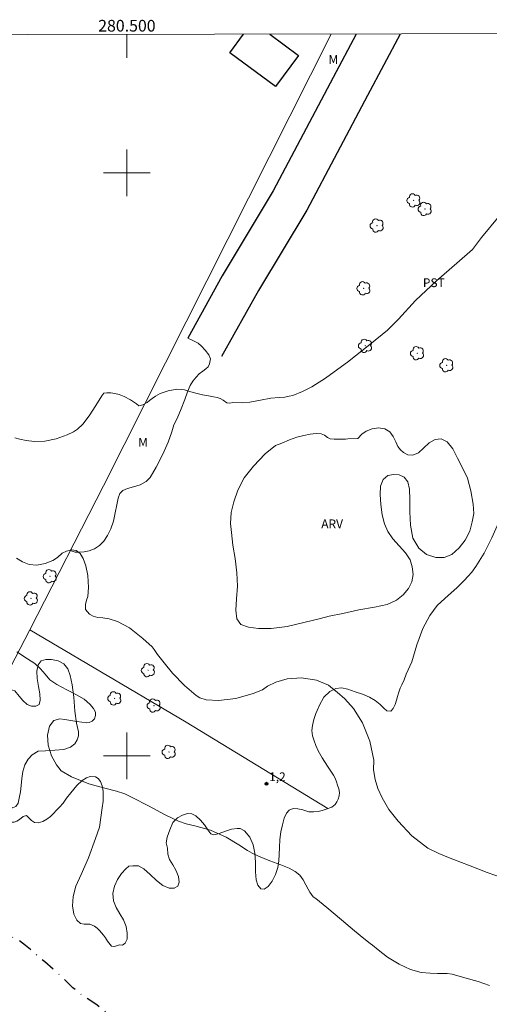
# Model space of a CAD drawing. Units: metres. Extents: x 280242 to 280757, y 1658264 to 1658829.
# Drawn here: x 280482 to 280562, y 1658657 to 1658826 of the extents above; entities that cross this region are included whole.
import ezdxf
from ezdxf.enums import TextEntityAlignment as Align

# ---------------------------------------------------------------- set-up
doc = ezdxf.new("R2010")
doc.units = ezdxf.units.M
doc.header["$MEASUREMENT"] = 0
doc.linetypes.add('MUNICIPAL', pattern=[0.5, 0.25, -0.125, 0, -0.125])
for name, color, linetype, lineweight in [('Articulacao', 7, 'Continuous', 18), ('Canal', 5, 'Continuous', 25), ('Cerca', 8, 'Cerca', 20), ('Coordenadas', 7, 'Continuous', 9), ('Edificacoes', 7, 'Continuous', 30), ('Limite_Municipal', 7, 'MUNICIPAL', 30), ('Malha_Coordenadas', 7, 'Continuous', 15)]:
    doc.layers.add(name, color=color, linetype=linetype, lineweight=lineweight)
for name, color, linetype, lineweight, true_color in [('Arvores_Isoladas', 7, 'Continuous', 18, 0x00ff33), ('Curvas_Intermediarias', 7, 'Continuous', 9, 0x783c14), ('Pto_Cotado', 7, 'Continuous', 9, 0x783c14), ('Topon_Cultura', 7, 'Continuous', 9, 0x00ff33), ('Topon_Pto_Cotado', 7, 'Continuous', 9, 0x783c14), ('Topon_Vegetacao', 7, 'Continuous', 9, 0x00ff33), ('Vegetacao', 7, 'Orla8', 9, 0x00ff33)]:
    doc.layers.add(name, color=color, linetype=linetype, lineweight=lineweight, true_color=true_color)
doc.styles.add('Arial', font='arial.ttf', dxfattribs={"height": 1.5})
doc.styles.get("Standard").update_dxf_attribs({"font": 'arial.ttf'})
doc.linetypes.add('Cerca', pattern='A,10,0,["X",Standard,S=1,R=0,X=0,Y=-0.5],0.1', length=10.1)
doc.linetypes.add('Orla8', pattern='A,6,-0.5,["V",Standard,S=1,R=0,X=-0.5,Y=-1],-0.5,6,-0.5,["V",Standard,S=1,R=0,X=-0.5,Y=-1],-0.5', length=14)

# ---------------------------------------------------------------- blocks, each defined once
blk = doc.blocks.new('Cotas')
at = {"layer": 'Pto_Cotado'}
blk.add_hatch(color=256, dxfattribs=at).paths.add_polyline_path([(0, 0.24, 1), (0, -0.24, 1)])
at = {"layer": 'Pto_Cotado', "lineweight": -3}
blk.add_lwpolyline([(0, -0.24, -1), (0, 0.24, -1)], format="xyb", close=True, dxfattribs=at)
blk = doc.blocks.new('Arvore')
at = {"layer": 'Arvores_Isoladas'}
blk.add_lwpolyline([(-0.72, 0.49, 0.872324), (-0.72, -0.55, 0.862983), (0.28, -0.83, 0.900105), (0.89, 0.03, 0.863155), (0.26, 0.86, 0.882486)], format="xyb", close=True, dxfattribs=at)
blk.add_circle((0, 0), 0.0286, dxfattribs=at)

msp = doc.modelspace()

# ---------------------------------------------------------------- linework, layer by layer
at = {"layer": 'Articulacao', "flags": 128}
msp.add_lwpolyline([(280258.18, 1658823.28), (280739.69, 1658824.14), (280740.66, 1658269.86), (280259.18, 1658269), (280258.18, 1658823.28)], close=True, dxfattribs=at)
at = {"layer": 'Canal', "flags": 128}
for points in [[(280539.3, 1658823.78), (280535.36, 1658816.34), (280525.06, 1658796.87), (280516.33, 1658782.29), (280510.45, 1658771.61)], [(280546.84, 1658823.79), (280541.25, 1658813.22), (280530.86, 1658793.59), (280522.55, 1658779.81), (280516.21, 1658768.47)]]:
    msp.add_lwpolyline(points, dxfattribs=at)
at = {"layer": 'Cerca', "flags": 128}
for points in [[(280535.01, 1658823.77), (280495.98, 1658746.29), (280483.34, 1658721.6)], [(280431.07, 1658821.97), (280427.84, 1658815.89), (280412.12, 1658785.94), (280397.76, 1658758.91), (280382.52, 1658731.13), (280413.36, 1658720.1), (280442.63, 1658708.5), (280470.72, 1658697.63), (280478.34, 1658711.85), (280483.34, 1658721.6)], [(280483.34, 1658721.6), (280510.15, 1658705.73), (280534.45, 1658690.92)]]:
    msp.add_lwpolyline(points, dxfattribs=at)
at = {"layer": 'Curvas_Intermediarias', "elevation": 1, "flags": 128}
for points in [[(280480.8, 1658754.51), (280481.64, 1658754.28), (280482.75, 1658754.06), (280484.16, 1658753.87), (280485.95, 1658753.93), (280487.89, 1658754.37), (280489.78, 1658755.02), (280490.87, 1658755.54), (280491.55, 1658756.02), (280492.44, 1658756.86), (280493.54, 1658758.3), (280494.7, 1658760.06), (280495.69, 1658761.73), (280496.02, 1658762.19), (280496.58, 1658762.24), (280497.23, 1658762.22), (280497.94, 1658762.14), (280498.7, 1658761.94), (280499.56, 1658761.61), (280500.63, 1658761.04), (280501.67, 1658760.37), (280502.07, 1658760.01), (280502.75, 1658760.16), (280503.47, 1658760.59), (280503.87, 1658760.91), (280504.33, 1658761.27), (280504.88, 1658761.65), (280505.73, 1658762.12), (280507.08, 1658762.58), (280508.56, 1658762.89), (280509.3, 1658762.83), (280509.86, 1658762.74), (280510.75, 1658762.49), (280511.83, 1658762.2), (280512.98, 1658761.91), (280514.01, 1658761.71), (280514.86, 1658761.58), (280515.49, 1658761.43), (280516, 1658761.25), (280516.49, 1658760.98), (280517.13, 1658760.52), (280517.63, 1658760.47), (280518.15, 1658760.57), (280519.87, 1658760.5), (280521.07, 1658760.63), (280522.9, 1658760.96), (280524.7, 1658761.3), (280526.09, 1658761.44), (280527.09, 1658761.51), (280527.85, 1658761.68), (280528.47, 1658761.79), (280530.1, 1658762.45), (280531.72, 1658763.27), (280532.98, 1658764.05), (280533.87, 1658764.63), (280534.31, 1658764.94), (280537.82, 1658767.52), (280541.63, 1658770.52), (280544.66, 1658773), (280546.56, 1658774.86), (280549.46, 1658778.1), (280553.1, 1658781.48), (280556.56, 1658784.51), (280559.25, 1658786.83), (280560.79, 1658788.87), (280563.81, 1658792.54)], [(280564.4, 1658679.06), (280561.77, 1658679.96), (280558.55, 1658681.24), (280556.17, 1658682.14), (280554.84, 1658682.68), (280554.08, 1658682.98), (280553.61, 1658683.15), (280551.62, 1658684.15), (280548.84, 1658686.24), (280546.51, 1658688.8), (280544.93, 1658690.78), (280543.76, 1658692.76), (280543.01, 1658694.39), (280542.55, 1658695.91), (280542.3, 1658697.55), (280542.33, 1658699.26), (280541.66, 1658702.5), (280540.38, 1658705.64), (280538.83, 1658708.08), (280537.36, 1658709.74), (280536.04, 1658710.91), (280535.24, 1658711.51), (280534.58, 1658712.12), (280532.5, 1658712.95), (280529.92, 1658713.35), (280527.5, 1658713.16), (280525.55, 1658712.63), (280524.12, 1658711.92), (280523.24, 1658711.28), (280521.64, 1658710.65), (280518.68, 1658709.83), (280515.7, 1658709.46), (280513.61, 1658709.6), (280512.5, 1658709.94), (280511.85, 1658710.35), (280509.9, 1658712.03), (280507.84, 1658714.15), (280506.37, 1658715.92), (280505.25, 1658717.36), (280504.66, 1658718.22), (280504.33, 1658718.65), (280502.74, 1658720.11), (280500.45, 1658721.95), (280498.4, 1658723.04), (280496.97, 1658723.48), (280495.88, 1658723.63), (280495, 1658723.72), (280494.24, 1658723.93), (280493.58, 1658724.28), (280492.93, 1658725.06), (280492.9, 1658725.92), (280493.06, 1658726.67), (280493.3, 1658727.28), (280493.41, 1658728.87), (280493.28, 1658730.9), (280492.98, 1658732.55), (280492.53, 1658733.85), (280491.96, 1658734.71), (280491.33, 1658735.19), (280490.5, 1658735.29), (280489.62, 1658735.08), (280488.89, 1658734.74), (280488.1, 1658734.02), (280487.3, 1658733.49), (280485.97, 1658732.97), (280484.57, 1658732.71), (280483.27, 1658732.79), (280482.1, 1658733.25), (280481.07, 1658733.88)], [(280481.13, 1658717.83), (280482.97, 1658716.63), (280484.22, 1658715.79), (280485.2, 1658714.9), (280486, 1658713.97), (280486.8, 1658713.03), (280487.96, 1658712.22), (280489.73, 1658711.3), (280491.35, 1658710.47), (280492.69, 1658709.69), (280493.66, 1658708.85), (280494.3, 1658708.07), (280494.6, 1658707.45), (280494.63, 1658706.91), (280494.42, 1658706.35), (280494.04, 1658705.92), (280493.55, 1658705.69), (280492.99, 1658705.64), (280492.27, 1658705.73), (280491.39, 1658705.89), (280490.39, 1658706.06), (280489.37, 1658706.2), (280488.48, 1658706.33), (280487.46, 1658706.03), (280486.74, 1658705.06), (280486.39, 1658703.52), (280486.51, 1658701.83), (280487.08, 1658700), (280487.94, 1658698.43), (280488.74, 1658697.38), (280490.5, 1658696.37), (280493.45, 1658695.17), (280496.2, 1658694.43), (280498.23, 1658693.91), (280499.66, 1658693.45), (280501.04, 1658692.75), (280503.69, 1658691.38), (280506.54, 1658689.84), (280508.87, 1658688.77), (280510.15, 1658688.33), (280511.66, 1658687.98), (280514.31, 1658687.23), (280517, 1658686.03), (280519.2, 1658684.72), (280520.7, 1658683.75), (280521.46, 1658683.31), (280522.58, 1658682.75), (280524.52, 1658681.97), (280526.41, 1658681.29), (280527.83, 1658680.73), (280528.88, 1658680.13), (280529.63, 1658679.5), (280530.24, 1658678.7), (280530.69, 1658677.84), (280531.08, 1658677.11), (280531.35, 1658676.59), (280531.94, 1658675.81), (280532.42, 1658675.52), (280534.29, 1658673.96), (280536.8, 1658671.82), (280539.01, 1658669.97), (280540.6, 1658668.66), (280541.69, 1658667.79), (280542.14, 1658667.49), (280543.08, 1658666.71), (280544.69, 1658665.45), (280546.67, 1658664.22), (280548.61, 1658663.33), (280550.46, 1658662.8), (280552.02, 1658662.7), (280553.24, 1658662.67), (280554.18, 1658662.65), (280554.94, 1658662.63), (280555.77, 1658662.51), (280557.94, 1658661.91), (280560.25, 1658661.26), (280562.18, 1658660.57)]]:
    msp.add_lwpolyline(points, dxfattribs=at)
at = {"layer": 'Edificacoes', "flags": 128}
msp.add_lwpolyline([(280524.51, 1658823.75), (280529.43, 1658820.12), (280525.48, 1658814.76), (280517.63, 1658820.55), (280519.99, 1658823.74)], dxfattribs=at)
at = {"layer": 'Limite_Municipal', "ltscale": 10, "flags": 128}
msp.add_lwpolyline([(280740.24, 1658511.86), (280739.43, 1658512.44), (280738.1, 1658512.99), (280736.4, 1658513.36), (280734.8, 1658513.85), (280734.04, 1658514.02), (280733.01, 1658514.21), (280731.67, 1658514.54), (280730.36, 1658514.87), (280729.16, 1658515.31), (280728.22, 1658515.87), (280727.59, 1658516.53), (280727.24, 1658517.32), (280727.08, 1658518.22), (280726.85, 1658519.08), (280726.42, 1658519.73), (280725.61, 1658520.19), (280724.32, 1658520.57), (280722.62, 1658521.02), (280721.1, 1658521.35), (280720.34, 1658521.46), (280719.14, 1658521.64), (280717.55, 1658522.1), (280715.35, 1658523.2), (280712.98, 1658524.9), (280711.29, 1658526.21), (280709.95, 1658527.44), (280708.31, 1658528.84), (280705.96, 1658530.39), (280703.28, 1658531.55), (280701.12, 1658532.46), (280699.67, 1658532.2), (280698.46, 1658531.94), (280697.1, 1658531.67), (280695.78, 1658531.14), (280694.51, 1658530.86), (280693.69, 1658530.64), (280693, 1658530.11), (280692.24, 1658529.66), (280691.38, 1658529.4), (280690.85, 1658529.48), (280690.35, 1658529.76), (280690.01, 1658530.36), (280689.89, 1658531.24), (280689.88, 1658532.3), (280689.86, 1658533.29), (280689.58, 1658534.35), (280688.8, 1658535.46), (280687.56, 1658536.59), (280686.06, 1658537.76), (280684.82, 1658538.71), (280684.05, 1658539.84), (280683.64, 1658541.02), (280683.39, 1658542.37), (280683.35, 1658543.51), (280683.38, 1658544.61), (280683.31, 1658545.63), (280683.11, 1658546.79), (280682.88, 1658547.29), (280682.52, 1658547.99), (280681.86, 1658548.75), (280681.34, 1658549.18), (280680.59, 1658549.72), (280679.66, 1658550.21), (280678.34, 1658550.77), (280676.52, 1658551.48), (280674.38, 1658552.3), (280672.6, 1658552.8), (280670.82, 1658553.49), (280668.12, 1658554.71), (280664.97, 1658556.32), (280662.26, 1658557.79), (280660.1, 1658558.8), (280657.03, 1658560.35), (280653.61, 1658562.03), (280650.93, 1658563.48), (280650.11, 1658563.93), (280647.61, 1658565.27), (280643.96, 1658567.55), (280640.41, 1658569.73), (280638.47, 1658570.87), (280637.05, 1658571.64), (280634.33, 1658573.23), (280630.9, 1658575.47), (280627.73, 1658577.63), (280626.25, 1658578.37), (280624.42, 1658579.41), (280621.53, 1658581.03), (280618.17, 1658582.89), (280615.52, 1658584.41), (280614.34, 1658584.87), (280611.87, 1658586.07), (280608.57, 1658587.6), (280605.37, 1658589.04), (280604.28, 1658589.66), (280603.2, 1658590.25), (280601.63, 1658591.18), (280599.33, 1658592.68), (280596.13, 1658594.85), (280592.46, 1658597.55), (280590.14, 1658598.94), (280589.08, 1658599.61), (280586.03, 1658601.75), (280581.65, 1658604.87), (280576.48, 1658608.59), (280572.08, 1658611.36), (280570.38, 1658612.33), (280567.15, 1658614.46), (280562.18, 1658617.63), (280556.45, 1658621.33), (280552.38, 1658624.21), (280551.65, 1658624.69), (280550.53, 1658625.71), (280548.52, 1658627.46), (280546.1, 1658629.63), (280544.39, 1658631.24), (280542.76, 1658632.56), (280540.31, 1658634.91), (280537.61, 1658637.55), (280536.02, 1658639.03), (280535.05, 1658640.16), (280534.16, 1658641.44), (280533.68, 1658642.72), (280533.76, 1658643.61), (280534.23, 1658644.32), (280534.84, 1658644.87), (280535.39, 1658645.55), (280535.84, 1658646.22), (280536.09, 1658647.16), (280536.24, 1658648.29), (280536.15, 1658649.57), (280535.85, 1658650.84), (280535.34, 1658652.08), (280534.73, 1658653.02), (280534.03, 1658653.61), (280533.15, 1658653.94), (280532.13, 1658653.94), (280530.89, 1658653.57), (280529.48, 1658652.71), (280527.84, 1658651.37), (280526.6, 1658650.28), (280526.01, 1658650.01), (280525.41, 1658649.69), (280524.5, 1658649.3), (280523.06, 1658648.86), (280520.98, 1658648.51), (280518.52, 1658648.28), (280516.42, 1658648.25), (280515.3, 1658648.22), (280513.21, 1658648.54), (280510.43, 1658649.12), (280507.37, 1658649.96), (280504.77, 1658650.6), (280503.73, 1658650.91), (280502.07, 1658651.91), (280499.85, 1658653.36), (280497.3, 1658655.33), (280494.9, 1658657.2), (280493.49, 1658658.21), (280492.53, 1658658.77), (280490.75, 1658660.21), (280488.38, 1658662.48), (280485.91, 1658664.64), (280484.13, 1658666.16), (280483.48, 1658666.76), (280482.64, 1658667.46), (280481.58, 1658668.25), (280480.4, 1658668.85), (280478.99, 1658669.43), (280477.6, 1658669.82), (280476.95, 1658669.89), (280475.57, 1658670.12), (280473.42, 1658670.47), (280470.75, 1658670.83), (280467.96, 1658671.2), (280466.07, 1658671.6), (280464.66, 1658671.55), (280462.11, 1658671.66), (280458.78, 1658671.81), (280455.64, 1658671.95), (280454.01, 1658672.18), (280451.98, 1658672.31), (280449.03, 1658672.73), (280446.1, 1658673.09), (280445.3, 1658673.26), (280444.77, 1658673.43), (280444.27, 1658673.61), (280443.38, 1658673.98), (280442.28, 1658674.56), (280440.84, 1658675.49), (280439.16, 1658676.69), (280437.37, 1658678.01), (280435.39, 1658679.67), (280433.11, 1658681.55), (280430.79, 1658683.5), (280429.66, 1658684.42), (280428.3, 1658685.68), (280426.84, 1658687.13), (280425.33, 1658688.51), (280423.94, 1658689.45), (280422.63, 1658690.12), (280422.13, 1658690.3), (280421.3, 1658690.46), (280420.67, 1658690.5), (280419.88, 1658690.49), (280419.03, 1658690.41), (280418.37, 1658690.21), (280418.38, 1658689.62), (280418.54, 1658689.06), (280418.79, 1658688.45), (280419.04, 1658687.89), (280419.14, 1658687.36), (280418.76, 1658686.46), (280418.24, 1658686.06), (280417.53, 1658685.72), (280416.61, 1658685.54), (280415.48, 1658685.54), (280414.2, 1658685.9), (280412.76, 1658686.57), (280411.23, 1658687.56), (280409.35, 1658689.07), (280407.52, 1658690.59), (280406.31, 1658691.57), (280405.76, 1658691.96), (280404.62, 1658692.89), (280403.37, 1658694.04), (280402.2, 1658695.35), (280401.29, 1658696.74), (280400.55, 1658698.46), (280400.08, 1658700.37), (280399.7, 1658702.7), (280399.33, 1658705.11), (280399.29, 1658706.32), (280399.41, 1658707.11), (280399.54, 1658707.93), (280399.61, 1658708.84), (280399.54, 1658709.73), (280399.31, 1658710.49), (280398.91, 1658711.12), (280398.3, 1658711.74), (280397.59, 1658712.34), (280396.67, 1658712.89), (280395.66, 1658713.43), (280394.96, 1658713.91), (280394.55, 1658714.2), (280393.82, 1658714.71), (280393.07, 1658715.15), (280392.29, 1658715.48), (280391.46, 1658715.72), (280390.43, 1658715.86), (280389.24, 1658715.82), (280387.96, 1658715.58), (280386.85, 1658715.29), (280386.17, 1658715.21), (280385.41, 1658715.17), (280384.21, 1658715.22), (280382.51, 1658715.39), (280380.53, 1658715.64), (280378.79, 1658716.03), (280378.25, 1658716.16), (280377.51, 1658716.4), (280376.91, 1658716.53), (280376.31, 1658716.52), (280375.69, 1658716.37), (280375.1, 1658716.06), (280374.44, 1658715.58), (280373.82, 1658714.89), (280373.27, 1658713.93), (280372.78, 1658712.66), (280372.39, 1658711.57), (280372.07, 1658710.69), (280371.74, 1658709.93), (280371.29, 1658709.31), (280370.73, 1658708.72), (280370.09, 1658708.09), (280369.41, 1658707.35), (280368.77, 1658706.49), (280368.17, 1658705.47), (280367.6, 1658704.24), (280367.23, 1658703.08), (280366.86, 1658702.21), (280366.22, 1658701.56), (280365.65, 1658701.29), (280364.99, 1658701.07), (280364.2, 1658700.89), (280363.32, 1658700.91), (280362.2, 1658701.06), (280360.8, 1658701.44), (280359.24, 1658702.15), (280357.86, 1658702.86), (280356.95, 1658703.5), (280356.17, 1658703.99), (280355.1, 1658704.59), (280353.94, 1658705.11), (280352.75, 1658705.46), (280351.51, 1658705.78), (280350.67, 1658706.02), (280350.59, 1658706.8), (280350.5, 1658707.62), (280349.9, 1658708.2), (280349.4, 1658708.29), (280348.78, 1658708.24), (280348.09, 1658708.07), (280347.4, 1658707.75), (280346.66, 1658707.33), (280345.72, 1658706.95), (280344.58, 1658706.72), (280343.59, 1658706.77), (280342.61, 1658707.01), (280341.76, 1658707.3), (280340.76, 1658707.73), (280339.62, 1658708.27), (280338.41, 1658709.04), (280337.32, 1658709.91), (280336.82, 1658710.49), (280336.6, 1658711), (280336.29, 1658711.5), (280335.77, 1658711.95), (280335.31, 1658712.17), (280334.74, 1658712.39), (280334.13, 1658712.58), (280333.5, 1658712.69), (280332.91, 1658712.73), (280332.28, 1658712.54), (280331.69, 1658712.2), (280331.02, 1658711.74), (280330.24, 1658711.11), (280329.38, 1658710.38), (280328.33, 1658709.68), (280327.29, 1658708.93), (280326.64, 1658708.4), (280325.76, 1658707.7), (280324.52, 1658706.96), (280322.98, 1658706.13), (280321.18, 1658705.36), (280319.81, 1658704.86), (280319.11, 1658704.75), (280318.13, 1658704.73), (280316.96, 1658704.83), (280315.62, 1658705.03), (280314.19, 1658705.71), (280312.94, 1658706.57), (280312.25, 1658707.26), (280311.89, 1658707.8), (280311.19, 1658708.91), (280310.48, 1658710.21), (280309.91, 1658711.69), (280309.6, 1658713.13), (280309.55, 1658713.93), (280309.72, 1658714.69), (280309.98, 1658715.45), (280310.34, 1658716.15), (280310.78, 1658716.82), (280311.25, 1658717.53), (280311.71, 1658718.3), (280311.98, 1658719.07), (280311.98, 1658719.87), (280311.74, 1658720.68), (280311.16, 1658721.48), (280310.43, 1658722.04), (280309.46, 1658722.27), (280308.16, 1658722.19), (280306.78, 1658721.85), (280305.89, 1658721.55), (280305.15, 1658721.41), (280303.81, 1658721.35), (280301.95, 1658721.36), (280299.81, 1658721.36), (280297.98, 1658721.52), (280296.42, 1658721.72), (280294.92, 1658722.24), (280292.98, 1658722.96), (280291.01, 1658723.86), (280289.9, 1658724.51), (280289.2, 1658724.74), (280287.65, 1658725.44), (280285.58, 1658726.47), (280283.58, 1658727.31), (280282.56, 1658727.72), (280281.76, 1658728.02), (280280.29, 1658728.63), (280278.48, 1658729.37), (280276.94, 1658729.97), (280276.42, 1658730.02), (280275.87, 1658730.06), (280275.2, 1658729.71), (280274.57, 1658729), (280274.14, 1658728.59), (280273.52, 1658728.24), (280272.68, 1658727.96), (280271.66, 1658727.69), (280270.57, 1658727.48), (280269.77, 1658727.42), (280268.87, 1658727.48), (280268.36, 1658727.63), (280267.76, 1658728.47), (280267.58, 1658729.13), (280267.4, 1658729.84), (280267.1, 1658730.49), (280266.68, 1658731.03), (280266.16, 1658731.45), (280265.55, 1658731.71), (280264.96, 1658731.73), (280264.45, 1658731.47), (280264.07, 1658730.98), (280263.86, 1658730.28), (280263.68, 1658729.42), (280263.67, 1658728.43), (280263.94, 1658727.14), (280264.24, 1658725.65), (280264.55, 1658724.13), (280264.73, 1658723.35), (280264.98, 1658722.46), (280265.31, 1658721.43), (280265.57, 1658720.56), (280265.62, 1658719.76), (280265.52, 1658718.99), (280265.4, 1658718.31), (280265.28, 1658717.66), (280265.17, 1658717.06), (280264.91, 1658716.55), (280264.47, 1658716.06), (280263.62, 1658715.6), (280262.49, 1658715.22), (280261.31, 1658714.85), (280260.68, 1658714.64), (280259.55, 1658714.15), (280259.05, 1658713.65), (280258.63, 1658713.01), (280258.38, 1658712.35)], dxfattribs=at)
at = {"layer": 'Malha_Coordenadas', "flags": 128}
for points in [[(280500, 1658823.71), (280500, 1658819.71)], [(280500, 1658804), (280500, 1658796)], [(280504, 1658800), (280496, 1658800)], [(280500, 1658704), (280500, 1658696)], [(280504, 1658700), (280496, 1658700)]]:
    msp.add_lwpolyline(points, dxfattribs=at)
at = {"layer": 'Vegetacao', "flags": 128}
for points in [[(280399.31, 1658710.49), (280400.73, 1658710.93), (280401.33, 1658711.24), (280401.7, 1658711.6), (280402.07, 1658712.09), (280402.56, 1658712.74), (280403.05, 1658713.41), (280403.46, 1658714.01), (280404.2, 1658714.61), (280404.78, 1658714.75), (280405.43, 1658714.72), (280406.54, 1658714.55), (280407.61, 1658714.47), (280410.67, 1658714.7), (280414.27, 1658714.83), (280417.38, 1658714.56), (280419.6, 1658714.06), (280420.25, 1658713.91), (280421.12, 1658713.82), (280423.45, 1658712.98), (280426.16, 1658711.76), (280428.15, 1658710.85), (280429.54, 1658709.82), (280430.6, 1658708.57), (280431.36, 1658707.14), (280431.91, 1658705.68), (280432.26, 1658704.15), (280432.49, 1658702.37), (280432.77, 1658700.37), (280432.95, 1658698.69), (280432.97, 1658697), (280433.43, 1658694.6), (280434.11, 1658692.41), (280434.89, 1658690.86), (280435.84, 1658689.55), (280436.8, 1658688.53), (280437.77, 1658687.94), (280438.89, 1658687.28), (280440.02, 1658686.56), (280441.04, 1658685.82), (280442.08, 1658684.96), (280443.08, 1658683.83), (280443.96, 1658682.69), (280444.63, 1658681.84), (280445.1, 1658681.3), (280445.71, 1658680.85), (280446.2, 1658680.5), (280446.99, 1658679.53), (280448.83, 1658678.13), (280451.14, 1658677.16), (280453.25, 1658676.55), (280454.79, 1658676.1), (280456, 1658676.17), (280457.45, 1658676.3), (280458.78, 1658676.57), (280459.92, 1658676.93), (280460.81, 1658677.48), (280461.57, 1658678.2), (280462.19, 1658678.95), (280462.59, 1658679.57), (280462.81, 1658680.43), (280463.17, 1658682.12), (280463.76, 1658684.28), (280464.39, 1658686.13), (280465.14, 1658687.38), (280466.01, 1658688.02), (280467.02, 1658688.24), (280468.04, 1658688.26), (280469.04, 1658688.18), (280469.97, 1658687.83), (280471.06, 1658687.34), (280471.98, 1658687.07), (280472.66, 1658687.33), (280473.21, 1658687.99), (280473.67, 1658688.97), (280474.2, 1658689.9), (280474.86, 1658690.63), (280475.6, 1658691.13), (280476.24, 1658691.38), (280476.75, 1658691.12), (280477.46, 1658690.65), (280478.09, 1658690.05), (280478.6, 1658689.53), (280479.08, 1658689.08), (280479.58, 1658688.76), (280480.13, 1658688.6), (280480.67, 1658688.61), (280481.15, 1658688.78), (280481.58, 1658689.06), (280482.21, 1658689.57), (280482.77, 1658689.72), (280483.13, 1658689.4), (280483.64, 1658688.89), (280484.15, 1658688.55), (280484.79, 1658688.49), (280485.56, 1658688.7), (280486.25, 1658689.09), (280486.88, 1658689.58), (280487.41, 1658690.1), (280487.95, 1658690.66), (280488.46, 1658691.18), (280489.09, 1658691.88), (280489.66, 1658692.73), (280490.37, 1658693.66), (280491.4, 1658694.88), (280492.32, 1658695.73), (280493.09, 1658696.19), (280493.71, 1658696.46), (280494.62, 1658696.4), (280495.05, 1658696.08), (280495.47, 1658695.55), (280495.77, 1658694.82), (280495.91, 1658693.92), (280495.96, 1658693.03), (280495.91, 1658692.22), (280495.76, 1658691.06), (280495.54, 1658689.42), (280495.31, 1658687.77), (280494.61, 1658685.81), (280493.42, 1658682.47), (280492.17, 1658679.63), (280491.27, 1658677.61), (280490.77, 1658675.83), (280490.65, 1658674.26), (280490.89, 1658672.84), (280491.44, 1658671.81), (280492.05, 1658671.24), (280492.7, 1658671.12), (280493.64, 1658671.09), (280494.46, 1658670.74), (280494.9, 1658670.41), (280495.29, 1658670.04), (280495.63, 1658669.63), (280496, 1658669.23), (280496.33, 1658668.75), (280496.67, 1658668.17), (280497.38, 1658667.34), (280497.89, 1658667.26), (280498.76, 1658667.55), (280499.25, 1658667.51), (280499.7, 1658667.84), (280500.02, 1658668.56), (280500.07, 1658669.57), (280499.88, 1658670.72), (280499.39, 1658671.82), (280498.78, 1658672.86), (280498.15, 1658673.95), (280497.71, 1658675.12), (280497.6, 1658676.36), (280497.86, 1658677.62), (280498.41, 1658678.78), (280499.07, 1658679.77), (280499.83, 1658680.61), (280500.34, 1658681.03), (280501.01, 1658681.12), (280501.97, 1658681.12), (280502.93, 1658680.59), (280503.97, 1658679.63), (280505.05, 1658678.58), (280506.18, 1658677.75), (280507.25, 1658677.29), (280508.1, 1658677.27), (280508.71, 1658677.63), (280508.97, 1658678.32), (280508.84, 1658679.3), (280508.4, 1658680.37), (280507.85, 1658681.29), (280507.32, 1658682.17), (280507.03, 1658683.09), (280506.96, 1658684.12), (280506.74, 1658685.07), (280506.9, 1658686.05), (280507.34, 1658687.31), (280507.9, 1658688.53), (280508.66, 1658689.35), (280509.56, 1658689.83), (280510.41, 1658690.08), (280511.13, 1658690.01), (280511.84, 1658689.66), (280512.6, 1658688.97), (280513.3, 1658688.14), (280513.88, 1658687.29), (280514.37, 1658686.62), (280514.92, 1658686.42), (280515.85, 1658686.66), (280516.91, 1658687.05), (280517.96, 1658687.38), (280518.9, 1658687.54), (280519.41, 1658687.53), (280520.18, 1658687.09), (280521.1, 1658686.01), (280521.64, 1658684.72), (280521.95, 1658683.3), (280522.03, 1658681.73), (280522.04, 1658680.1), (280522.14, 1658678.73), (280522.48, 1658677.77), (280522.94, 1658677.19), (280523.51, 1658677.11), (280524.21, 1658677.56), (280524.93, 1658678.49), (280525.5, 1658679.63), (280525.89, 1658680.83), (280526.05, 1658681.94), (280526.09, 1658683.06), (280526.14, 1658684.28), (280526.23, 1658685.64), (280526.42, 1658686.95), (280526.66, 1658688.16), (280526.95, 1658689.26), (280527.34, 1658690.12), (280527.85, 1658690.67), (280528.53, 1658690.96), (280529.32, 1658690.91), (280530.19, 1658690.69), (280531.19, 1658690.39), (280531.98, 1658690.36), (280532.79, 1658690.43), (280533.49, 1658690.63), (280534.16, 1658690.82), (280535.16, 1658691.19), (280535.69, 1658691.61), (280536.01, 1658692.08), (280536.25, 1658692.52), (280536.42, 1658693.14), (280536.43, 1658693.69), (280536.34, 1658694.3), (280536.14, 1658694.95), (280535.94, 1658695.53), (280535.69, 1658696.15), (280535.41, 1658696.66), (280535.11, 1658697.15), (280534.38, 1658698.22), (280533.51, 1658699.66), (280532.81, 1658700.84), (280532.4, 1658701.74), (280532.09, 1658702.58), (280531.84, 1658703.43), (280531.73, 1658704.32), (280531.83, 1658705.2), (280532.07, 1658706.23), (280532.41, 1658707.25), (280532.65, 1658707.78), (280533.04, 1658708.69), (280533.79, 1658710.02), (280534.79, 1658711.03), (280535.82, 1658711.54), (280536.77, 1658711.63), (280537.9, 1658711.39), (280539.12, 1658710.98), (280540.38, 1658710.53), (280541.58, 1658710.06), (280542.56, 1658709.49), (280543.42, 1658708.78), (280544.07, 1658708.15), (280544.55, 1658707.67), (280545.27, 1658707.64), (280545.65, 1658708.1), (280545.99, 1658708.8), (280546.24, 1658709.53), (280546.42, 1658710.15), (280546.59, 1658710.7), (280546.78, 1658711.42), (280546.87, 1658711.61), (280547.14, 1658712.18), (280547.53, 1658713.01), (280547.91, 1658713.97), (280548.83, 1658716.13), (280549.72, 1658719.04), (280550.76, 1658721.84), (280551.96, 1658724.04), (280553.21, 1658725.79), (280554.49, 1658726.99), (280555.61, 1658727.93), (280556.56, 1658728.79), (280557.31, 1658729.54), (280557.81, 1658730.06), (280558.52, 1658730.82), (280559.14, 1658731.51), (280559.86, 1658732.45), (280561.25, 1658734.74), (280562.55, 1658737.35), (280563.49, 1658739.44), (280564.24, 1658741.17), (280564.83, 1658742.65), (280565.37, 1658743.96), (280565.85, 1658745.33), (280566.09, 1658746.06), (280566.34, 1658746.98), (280566.51, 1658747.72), (280566.64, 1658748.28), (280566.86, 1658749.22), (280567.08, 1658750.04), (280567.27, 1658750.71), (280567.49, 1658751.42), (280567.71, 1658751.95), (280568.19, 1658753.12), (280568.77, 1658755.46), (280569.3, 1658757.99), (280569.64, 1658760.32), (280570.01, 1658762.16), (280570.46, 1658763.49), (280571.03, 1658764.41), (280571.71, 1658765.28), (280572.4, 1658766.11), (280574, 1658767.6), (280576.23, 1658769.02), (280578.28, 1658770.19), (280579.97, 1658771.28), (280581.33, 1658772.51), (280582.48, 1658773.92), (280583.37, 1658775.37), (280584.01, 1658776.86), (280584.38, 1658778.04), (280584.43, 1658779.64), (280584.15, 1658782.26), (280583.98, 1658785.06), (280584.06, 1658787.7), (280584.39, 1658789.64), (280585.08, 1658791.09), (280586.1, 1658791.93), (280587.35, 1658792.29), (280588.45, 1658792.06), (280589.55, 1658791.52), (280590.69, 1658790.82), (280591.69, 1658790.3), (280592.39, 1658790.07), (280592.89, 1658790.35), (280593.38, 1658791.15), (280593.74, 1658792.45), (280593.98, 1658794.01), (280594.21, 1658795.63), (280594.4, 1658797.01), (280595.75, 1658800.32), (280597.09, 1658804.6), (280597.82, 1658808.39), (280598.01, 1658811.32), (280598, 1658813.58), (280597.6, 1658814.69), (280597.55, 1658816.46), (280598.24, 1658818.41), (280599.24, 1658820.2), (280600.29, 1658821.54), (280600.94, 1658822.65), (280600.95, 1658823.67), (280600.86, 1658823.89)], [(280510.45, 1658771.61), (280511.18, 1658771.25), (280511.67, 1658771.04), (280512.21, 1658770.75), (280512.82, 1658770.27), (280513.44, 1658769.57), (280514.03, 1658768.78), (280514.33, 1658768.07), (280514.17, 1658767.19), (280513.92, 1658766.69), (280513.56, 1658766.33), (280513.02, 1658765.97), (280512.41, 1658765.5), (280511.85, 1658764.92), (280511.3, 1658764.25), (280510.83, 1658763.48), (280510.42, 1658762.43), (280509.96, 1658761.1), (280509.33, 1658759.48), (280508.62, 1658757.82), (280508.04, 1658756.74), (280507.71, 1658755.58), (280507.1, 1658753.79), (280506.17, 1658751.7), (280505, 1658749.5), (280504.01, 1658747.71), (280503.32, 1658747.06), (280502.26, 1658746.48), (280501.14, 1658746.13), (280500.08, 1658745.84), (280499.31, 1658745.49), (280498.81, 1658744.96), (280498.49, 1658744.16), (280498.26, 1658743.02), (280497.98, 1658741.64), (280497.7, 1658740.25), (280497.24, 1658738.93), (280496.7, 1658737.77), (280496.04, 1658736.82), (280495.29, 1658736.06), (280494.45, 1658735.51), (280493.54, 1658735.14), (280492.65, 1658734.97), (280491.81, 1658734.92), (280491.15, 1658734.94), (280490.29, 1658735.18)]]:
    msp.add_lwpolyline(points, dxfattribs=at)
for points in [[(280539.58, 1658754.41), (280540.27, 1658755.13), (280541, 1658755.65), (280542.03, 1658756.08), (280543.14, 1658756.26), (280544.2, 1658756.09), (280545.08, 1658755.57), (280545.67, 1658754.74), (280546.09, 1658753.83), (280546.46, 1658753.03), (280546.92, 1658752.45), (280547.45, 1658752), (280548.15, 1658751.62), (280549.05, 1658751.55), (280549.98, 1658751.94), (280550.86, 1658752.77), (280551.82, 1658753.64), (280552.85, 1658754.26), (280553.9, 1658754.37), (280554.92, 1658753.84), (280555.86, 1658752.62), (280556.69, 1658751.06), (280557.54, 1658749.37), (280558.4, 1658747.62), (280558.98, 1658745.42), (280559.37, 1658743.12), (280559.47, 1658741.52), (280559.23, 1658740.11), (280558.82, 1658738.52), (280558.02, 1658736.97), (280556.99, 1658735.63), (280555.74, 1658734.51), (280554.41, 1658734), (280552.95, 1658734), (280551.4, 1658734.51), (280550.04, 1658735.6), (280549.04, 1658737.32), (280548.63, 1658739.53), (280548.52, 1658741.82), (280548.52, 1658743.96), (280548.47, 1658745.72), (280548.18, 1658746.96), (280547.57, 1658747.76), (280546.71, 1658748.18), (280545.71, 1658748.24), (280544.74, 1658748.05), (280543.96, 1658747.37), (280543.48, 1658746.24), (280543.43, 1658744.8), (280543.56, 1658743.08), (280543.78, 1658741.31), (280544.18, 1658739.8), (280544.76, 1658738.45), (280545.59, 1658737.22), (280546.69, 1658736), (280547.77, 1658734.82), (280548.55, 1658733.62), (280548.94, 1658732.4), (280549.08, 1658731.11), (280548.87, 1658729.85), (280548.29, 1658728.66), (280547.4, 1658727.57), (280546.22, 1658726.69), (280544.62, 1658725.94), (280542.44, 1658725.47), (280539.79, 1658725.01), (280537.05, 1658724.41), (280534.7, 1658723.94), (280533.21, 1658723.54), (280530.55, 1658722.93), (280527.51, 1658722.19), (280524.72, 1658721.83), (280522.55, 1658721.84), (280520.85, 1658722.06), (280519.54, 1658722.52), (280518.83, 1658723.46), (280518.67, 1658724.94), (280518.82, 1658726.91), (280518.95, 1658729.1), (280518.84, 1658731.39), (280518.58, 1658733.83), (280518.14, 1658736.13), (280517.91, 1658738.27), (280517.75, 1658739.85), (280517.9, 1658741.72), (280518.33, 1658743.52), (280519, 1658745.54), (280520.13, 1658747.65), (280521.73, 1658749.65), (280523.71, 1658751.76), (280525.5, 1658753.2), (280526.58, 1658753.63), (280527.88, 1658754.18), (280529.12, 1658754.64), (280530.34, 1658754.94), (280531.43, 1658755.13), (280532.48, 1658755.27), (280533.32, 1658755.23), (280533.91, 1658754.96), (280534.39, 1658754.59), (280534.88, 1658754.38), (280535.52, 1658754.31), (280536.22, 1658754.3), (280536.91, 1658754.32), (280537.5, 1658754.32), (280537.87, 1658754.36)], [(280465.4, 1658700.23), (280464.17, 1658700), (280463.32, 1658699.94), (280462.54, 1658700.02), (280461.62, 1658700.28), (280460.59, 1658700.65), (280459.62, 1658701.19), (280458.71, 1658701.88), (280457.92, 1658702.52), (280457.21, 1658703.15), (280456.62, 1658703.81), (280456.16, 1658704.55), (280455.72, 1658705.3), (280455.11, 1658705.95), (280454.37, 1658706.49), (280453.3, 1658707.14), (280452.37, 1658707.62), (280451.41, 1658707.91), (280450.47, 1658707.91), (280449.44, 1658707.64), (280448.24, 1658707.24), (280447.12, 1658706.78), (280446.24, 1658706.26), (280445.64, 1658705.56), (280444.91, 1658704.62), (280444.17, 1658703.84), (280443.33, 1658703.18), (280442.59, 1658702.77), (280441.84, 1658702.49), (280441.1, 1658702.34), (280440.32, 1658702.3), (280439.5, 1658702.31), (280438.47, 1658702.51), (280437.4, 1658702.97), (280436.41, 1658703.78), (280435.91, 1658704.33), (280435.31, 1658705.24), (280434.92, 1658705.97), (280434.58, 1658706.82), (280434.17, 1658707.74), (280433.68, 1658708.58), (280433.01, 1658709.45), (280432.17, 1658710.39), (280431.45, 1658711.29), (280431.04, 1658711.95), (280430.64, 1658712.75), (280430.23, 1658713.59), (280429.96, 1658714.36), (280429.84, 1658715.15), (280429.87, 1658715.9), (280430.07, 1658716.39), (280430.98, 1658716.45), (280431.76, 1658716.24), (280432.76, 1658716.12), (280433.88, 1658716.23), (280435.06, 1658716.65), (280436.33, 1658717.41), (280437.61, 1658718.37), (280438.9, 1658719.4), (280439.42, 1658719.86), (280440.04, 1658720.1), (280441.06, 1658720.36), (280442.19, 1658720.55), (280443.4, 1658720.53), (280444.58, 1658720.2), (280445.56, 1658719.53), (280446.27, 1658718.57), (280446.58, 1658717.69), (280447.25, 1658717.2), (280447.97, 1658717.05), (280448.62, 1658717.17), (280449.1, 1658717.59), (280449.56, 1658718.12), (280450.15, 1658718.62), (280451.03, 1658718.97), (280452.21, 1658719.06), (280453.57, 1658718.66), (280454.83, 1658717.82), (280455.46, 1658717.19), (280456.05, 1658716.35), (280456.48, 1658716.03), (280457.55, 1658716.14), (280458.26, 1658716.5), (280459.08, 1658716.83), (280459.95, 1658717.15), (280460.86, 1658717.22), (280461.85, 1658716.88), (280462.88, 1658716.15), (280463.56, 1658715.25), (280464.29, 1658714.93), (280465.14, 1658715.18), (280465.92, 1658715.7), (280466.66, 1658716.41), (280467.31, 1658717.18), (280467.93, 1658717.96), (280468.45, 1658718.34), (280469.36, 1658718.5), (280469.96, 1658718.45), (280470.59, 1658718.27), (280471.35, 1658717.87), (280472.31, 1658717.16), (280473.51, 1658715.98), (280474.45, 1658714.95), (280475.04, 1658713.72), (280475.63, 1658712.64), (280476.48, 1658711.46), (280477.42, 1658710.71), (280478.24, 1658710.74), (280479.11, 1658711.12), (280479.98, 1658711.34), (280480.76, 1658711.11), (280481.52, 1658710.24), (280482.18, 1658709.45), (280482.91, 1658708.81), (280483.63, 1658708.49), (280484.36, 1658708.47), (280484.94, 1658708.81), (280485.15, 1658709.51), (280485.08, 1658710.6), (280484.87, 1658711.89), (280484.63, 1658713.22), (280484.54, 1658714.48), (280484.78, 1658715.57), (280485.32, 1658716.27), (280486.1, 1658716.49), (280487.07, 1658716.49), (280488.19, 1658716.29), (280489.19, 1658715.77), (280489.85, 1658714.92), (280490.3, 1658713.75), (280490.62, 1658712.16), (280490.88, 1658710.04), (280491.09, 1658707.65), (280491.35, 1658705.57), (280491.53, 1658704.85), (280491.69, 1658704.1), (280491.72, 1658703.43), (280491.5, 1658702.72), (280491.06, 1658702.06), (280490.33, 1658701.45), (280489.19, 1658701.06), (280487.67, 1658700.94), (280486.02, 1658700.84), (280484.81, 1658700.78), (280483.73, 1658700.13), (280483.05, 1658699.38), (280482.5, 1658698.42), (280482.16, 1658697.3), (280481.99, 1658696.09), (280481.85, 1658694.9), (280481.77, 1658693.78), (280481.55, 1658692.73), (280481.34, 1658691.87), (280480.94, 1658691.26), (280480.41, 1658691.08), (280479.78, 1658691.47), (280479.12, 1658692.31), (280478.69, 1658693.41), (280478.64, 1658694.6), (280478.8, 1658695.77), (280478.91, 1658696.79), (280478.85, 1658697.6), (280478.51, 1658698.19), (280477.78, 1658698.37), (280476.85, 1658698.23), (280475.97, 1658698.08), (280475.42, 1658698.85), (280475.03, 1658699.86), (280474.85, 1658700.99), (280474.75, 1658702.05), (280474.58, 1658702.79), (280474.26, 1658703.31), (280473.82, 1658703.68), (280473.37, 1658703.91), (280472.64, 1658704.05), (280472.01, 1658704.75), (280471.78, 1658705.52), (280471.58, 1658706.48), (280471.24, 1658707.42), (280470.64, 1658708.35), (280469.81, 1658709.18), (280468.84, 1658709.85), (280467.83, 1658710.42), (280466.81, 1658711), (280465.84, 1658711.47), (280465.06, 1658711.62), (280464.6, 1658710.91), (280464.88, 1658710.18), (280465.45, 1658709.49), (280466.28, 1658708.83), (280467.19, 1658708.14), (280468.07, 1658707.34), (280468.78, 1658706.44), (280469.18, 1658705.59), (280469.4, 1658704.75), (280469.48, 1658704), (280469.39, 1658703.36), (280469.13, 1658702.81), (280468.81, 1658702.33), (280468.47, 1658701.92), (280467.91, 1658701.35), (280467.74, 1658701.2)]]:
    msp.add_lwpolyline(points, close=True, dxfattribs=at)

# ---------------------------------------------------------------- block references
at = {"layer": 'Arvores_Isoladas'}
for p in [(280549.17, 1658795.24), (280551.1, 1658793.78), (280542.87, 1658790.93), (280540.6, 1658780.17), (280540.88, 1658770.31), (280549.79, 1658769.04), (280554.82, 1658766.97), (280486.82, 1658730.79), (280483.58, 1658726.98), (280503.64, 1658714.67), (280497.88, 1658709.83), (280504.63, 1658708.6), (280507.21, 1658700.66)]:
    msp.add_blockref('Arvore', p, dxfattribs=at)
at = {"layer": 'Pto_Cotado'}
msp.add_blockref('Cotas', (280523.93, 1658695.2, 1.15), dxfattribs=at)

# ---------------------------------------------------------------- texts
at = {"layer": 'Coordenadas', "style": 'Arial'}
msp.add_text('280.500', height=2, dxfattribs=at).set_placement((280500, 1658824.21), align=Align.CENTER)
at = {"layer": 'Topon_Cultura', "style": 'Arial'}
msp.add_text('PST', height=1.5, dxfattribs=at).set_placement((280550.75, 1658780.38))
at = {"layer": 'Topon_Pto_Cotado', "style": 'Arial'}
msp.add_text('1,2', height=1.5, dxfattribs=at).set_placement((280524.39, 1658695.64, 1.15))
at = {"layer": 'Topon_Vegetacao', "style": 'Arial'}
for s, p in [('M', (280534.58, 1658818.67)), ('M', (280501.94, 1658753.01)), ('ARV', (280533.33, 1658739.02))]:
    msp.add_text(s, height=1.5, dxfattribs=at).set_placement(p)

doc.saveas('drawing.dxf')
